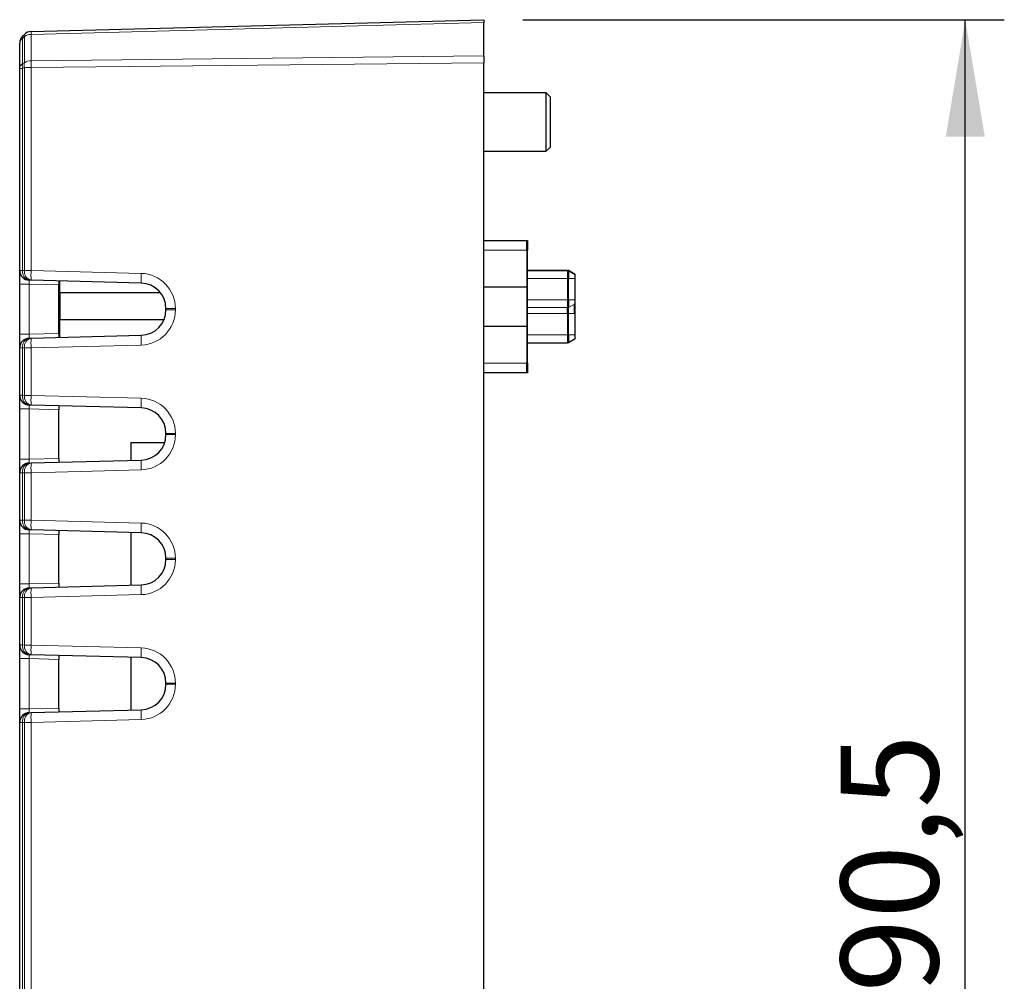
# Model space of a CAD drawing. Units: millimetres. Extents: x 0 to 420, y 0 to 297.
# Drawn here: x 221 to 247, y 157 to 181 of the extents above; entities that cross this region are included whole.
import ezdxf

# ---------------------------------------------------------------- set-up
doc = ezdxf.new("R2010")
doc.units = ezdxf.units.MM
doc.layers.add('QUOTE', color=7, linetype='Continuous')
doc.styles.add('SLDTEXTSTYLE9', font='GOTHIC.TTF', dxfattribs={"width": 0.913})
doc.dimstyles.new('SLDDIMSTYLE0', dxfattribs={"dimtxt": 2.5, "dimasz": 3, "dimexe": 0, "dimexo": 0.0625, "dimtad": 1, "dimlfac": 2, "dimrnd": 1e-09, "dimzin": 12, "dimdsep": 46, "dimtxsty": 'SLDTEXTSTYLE9', "dimsah": 1, "dimcen": 0.09, "dimadec": 0, "dimazin": 3, "dimtfac": 1, "dimtofl": 0, "dimtmove": 0, "dimatfit": 3, "dimfxl": 0, "dimfrac": 2, "dimtolj": 1, "dimtzin": 12, "dimarcsym": 0})

# ---------------------------------------------------------------- blocks, each defined once
blk = doc.blocks.new('_D')
at = {"layer": 'QUOTE', "color": 4}
for p, q in [((234.283, 181.174), (246.63, 181.174)), ((245.63, 136.014), (245.63, 181.174)), ((234.283, 136.014), (246.63, 136.014))]:
    blk.add_line(p, q, dxfattribs=at)
for points in [[(245.63, 181.174), (245.13, 178.174), (246.13, 178.174)], [(245.63, 136.014), (246.13, 139.014), (245.13, 139.014)]]:
    blk.add_solid(points, dxfattribs=at)
at = {"layer": 'QUOTE', "color": 4, "insert": (242.437, 156.223), "char_height": 2.5, "attachment_point": 1, "rotation": 90, "style": 'SLDTEXTSTYLE9'}
blk.add_mtext('90,5', dxfattribs=at)

msp = doc.modelspace()

# ---------------------------------------------------------------- linework, layer by layer
at = {"color": 7, "linetype": 'Continuous', "lineweight": 25}
for p, q in [((221.6761, 180.87), (233.283, 181.174)), ((233.283, 181.174), (233.283, 181.1008)), ((233.283, 180.2472), (233.283, 181.1008)), ((221.4562, 180.7472), (221.5059, 180.7969)), ((221.383, 179.924), (221.383, 180.5704)), ((233.283, 180.2472), (233.283, 180.0705)), ((233.283, 137.7211), (233.283, 180.0705)), ((221.383, 174.7425), (221.383, 179.924)), ((234.883, 179.299), (233.283, 179.299)), ((234.983, 179.199), (234.883, 179.299)), ((234.883, 178.2225), (234.883, 179.299)), ((234.983, 179.199), (234.983, 178.266)), ((234.983, 178.266), (234.983, 177.899)), ((234.883, 177.799), (234.883, 178.2225)), ((233.283, 177.799), (234.883, 177.799)), ((234.883, 177.799), (234.983, 177.899)), ((233.283, 175.5144), (234.4042, 175.5144)), ((233.283, 175.5144), (234.4042, 175.5144)), ((234.4042, 175.5144), (234.4042, 175.2644)), ((234.383, 175.264), (234.383, 174.314)), ((234.4042, 174.3144), (234.4042, 175.2644)), ((221.383, 174.3926), (221.383, 174.7425)), ((234.4042, 174.7394), (235.4542, 174.7394)), ((235.4542, 174.7394), (234.4042, 174.7394)), ((234.4042, 174.7394), (234.8792, 174.7394)), ((234.4042, 174.7394), (234.8792, 174.7394)), ((234.8792, 174.7394), (234.4042, 174.7394)), ((234.4042, 174.7394), (234.8792, 174.7394)), ((234.8792, 174.7394), (234.4042, 174.7394)), ((234.8792, 174.7394), (234.4042, 174.7394)), ((234.8792, 174.7394), (234.8792, 174.7394)), ((234.8792, 174.7394), (234.8792, 174.7394)), ((234.8792, 174.7394), (234.8792, 174.7394)), ((235.4542, 174.7394), (235.6292, 174.6394)), ((235.4542, 174.7394), (235.4542, 174.7394)), ((235.6292, 174.6394), (235.4542, 174.7394)), ((221.6761, 174.4913), (221.6264, 174.4926)), ((224.4976, 174.4174), (221.6761, 174.4913)), ((222.383, 174.4728), (222.383, 174.3728)), ((222.383, 174.4728), (222.383, 174.4728)), ((222.4116, 174.1741), (222.4116, 174.472)), ((235.433, 174.539), (235.433, 173.989)), ((235.4542, 173.9894), (235.4542, 174.5394)), ((235.6292, 174.5394), (235.6292, 174.6394)), ((235.6292, 173.9894), (235.6292, 174.5394)), ((221.383, 173.1053), (221.383, 174.3926)), ((222.383, 173.1251), (222.383, 174.3728)), ((234.383, 174.314), (233.283, 174.314)), ((234.4042, 174.3144), (234.383, 174.3144)), ((234.383, 174.314), (234.383, 173.3144)), ((234.4042, 173.3144), (234.4042, 174.3144)), ((222.4116, 174.1741), (224.9889, 174.1741)), ((222.4116, 174.1741), (222.4116, 173.4741)), ((225.133, 173.7328), (225.133, 173.7651)), ((225.0795, 173.4741), (222.4116, 173.4741)), ((222.4116, 173.0259), (222.4116, 173.4741)), ((235.433, 173.639), (235.433, 173.089)), ((235.4542, 173.0894), (235.4542, 173.6394)), ((235.6292, 173.0894), (235.6292, 173.6394)), ((233.283, 173.3144), (234.4042, 173.3144)), ((233.283, 173.314), (234.383, 173.314)), ((234.4042, 173.3144), (234.383, 173.3144)), ((234.383, 173.314), (234.383, 172.364)), ((234.4042, 172.3644), (234.4042, 173.3144)), ((234.4042, 173.3144), (234.4042, 173.3144)), ((221.383, 172.7554), (221.383, 173.1053)), ((221.6264, 173.0053), (221.6761, 173.0066)), ((221.6761, 173.0066), (224.4976, 173.0805)), ((222.383, 173.1251), (222.383, 173.0252)), ((222.383, 173.0252), (222.383, 173.0252)), ((235.6292, 172.9894), (235.4542, 172.8894)), ((221.383, 171.5409), (221.383, 172.7554)), ((234.4042, 172.889), (235.433, 172.889)), ((235.433, 172.889), (235.4338, 172.8894)), ((235.4542, 172.8894), (235.4338, 172.8894)), ((234.4042, 172.3644), (234.4042, 172.1144)), ((234.383, 172.114), (233.283, 172.114)), ((234.4042, 172.1144), (234.383, 172.1144)), ((221.383, 171.1911), (221.383, 171.5409)), ((221.383, 169.9037), (221.383, 171.1911)), ((221.6761, 171.2897), (221.6264, 171.291)), ((224.4976, 171.2159), (221.6761, 171.2897)), ((222.383, 171.2712), (222.383, 171.1713)), ((222.383, 169.9236), (222.383, 171.1713)), ((225.133, 170.5312), (225.133, 170.5636)), ((224.233, 170.3301), (225.1012, 170.3301)), ((224.233, 170.3301), (224.233, 169.872)), ((222.383, 169.9236), (222.383, 169.8236)), ((221.383, 169.5539), (221.383, 169.9037)), ((221.6264, 169.8038), (221.6761, 169.8051)), ((221.6761, 169.8051), (224.4976, 169.879)), ((221.383, 168.3394), (221.383, 169.5539)), ((221.383, 167.9895), (221.383, 168.3394)), ((221.383, 166.7022), (221.383, 167.9895)), ((221.6761, 168.0882), (221.6264, 168.0895)), ((224.4976, 168.0143), (221.6761, 168.0882)), ((222.383, 168.0697), (222.383, 167.9697)), ((222.383, 166.722), (222.383, 167.9697)), ((224.233, 168.0212), (224.233, 166.6705)), ((225.133, 167.3297), (225.133, 167.362)), ((221.383, 166.3523), (221.383, 166.7022)), ((221.6761, 166.6035), (224.4976, 166.6774)), ((222.383, 166.722), (222.383, 166.622)), ((221.6264, 166.6022), (221.6761, 166.6035)), ((221.383, 165.1378), (221.383, 166.3523)), ((221.383, 164.7879), (221.383, 165.1378)), ((221.6761, 164.8866), (221.6264, 164.8879)), ((224.4976, 164.8127), (221.6761, 164.8866)), ((222.383, 164.8681), (222.383, 164.7681)), ((221.383, 163.5006), (221.383, 164.7879)), ((222.383, 163.5204), (222.383, 164.7681)), ((224.233, 164.8197), (224.233, 163.4689)), ((225.133, 164.1281), (225.133, 164.1604)), ((221.383, 163.1507), (221.383, 163.5006)), ((221.6264, 163.4007), (221.6761, 163.402)), ((221.6761, 163.402), (224.4976, 163.4758)), ((222.383, 163.5204), (222.383, 163.4205)), ((221.383, 136.3256), (221.383, 163.1507))]:
    msp.add_line(p, q, dxfattribs=at)
at = {"color": 8, "linetype": 'Continuous', "lineweight": 18}
for p, q in [((233.283, 181.1008), (221.6761, 180.7968)), ((221.6761, 180.7968), (221.6761, 180.1213)), ((221.5059, 180.7451), (221.4562, 180.6954)), ((221.4562, 180.6954), (221.4562, 180.049)), ((221.5059, 180.0696), (221.5059, 180.7451)), ((221.4562, 180.049), (221.5059, 180.0696)), ((221.6761, 180.1213), (233.283, 180.2472)), ((233.283, 180.0705), (221.6761, 179.9446)), ((221.4562, 179.924), (221.383, 179.924)), ((221.5059, 179.9446), (221.4562, 179.924)), ((221.4562, 179.924), (221.4562, 174.7425)), ((221.5059, 174.7412), (221.5059, 179.9446)), ((221.6761, 179.9446), (221.5059, 179.9446)), ((221.6761, 179.9446), (221.6761, 174.7412)), ((233.283, 175.264), (234.383, 175.264)), ((234.4042, 175.2644), (234.383, 175.2644)), ((221.4562, 174.7425), (221.383, 174.7425)), ((221.4562, 174.7425), (221.5059, 174.7412)), ((221.6761, 174.7412), (221.5059, 174.7412)), ((221.6761, 174.7412), (224.4976, 174.6673)), ((235.433, 174.539), (234.4042, 174.539)), ((235.4333, 174.539), (235.433, 174.539)), ((235.4542, 174.5394), (235.4333, 174.5394)), ((235.6292, 174.5394), (235.4542, 174.5394)), ((221.6264, 174.3926), (221.383, 174.3926)), ((222.383, 174.3728), (221.6264, 174.3926)), ((221.6264, 174.3926), (221.6264, 173.1053)), ((235.433, 173.989), (234.4042, 173.989)), ((235.4333, 173.989), (235.433, 173.989)), ((235.4333, 173.9894), (235.4542, 173.9894)), ((235.4542, 173.9894), (235.6292, 173.9894)), ((225.3764, 173.7651), (225.133, 173.7651)), ((225.3764, 173.7328), (225.133, 173.7328)), ((225.3764, 173.7651), (225.3764, 173.7328)), ((235.433, 173.789), (234.4042, 173.789)), ((235.4542, 173.7894), (235.4338, 173.7894)), ((235.6292, 173.8894), (235.4542, 173.7894)), ((234.4042, 173.639), (235.433, 173.639)), ((235.608, 173.639), (235.433, 173.639)), ((235.4333, 173.6394), (235.4542, 173.6394)), ((235.4542, 173.6394), (235.6292, 173.6394)), ((221.6264, 173.1053), (221.383, 173.1053)), ((221.6264, 173.1053), (222.383, 173.1251)), ((234.4042, 173.089), (235.433, 173.089)), ((235.433, 173.089), (235.4333, 173.089)), ((235.4333, 173.0894), (235.4542, 173.0894)), ((235.4542, 173.0894), (235.6292, 173.0894)), ((221.383, 172.7554), (221.4562, 172.7554)), ((221.5059, 172.7567), (221.4562, 172.7554)), ((221.4562, 172.7554), (221.4562, 171.5409)), ((221.5059, 171.5396), (221.5059, 172.7567)), ((221.5059, 172.7567), (221.6761, 172.7567)), ((224.4976, 172.8306), (221.6761, 172.7567)), ((221.6761, 172.7567), (221.6761, 171.5396)), ((234.383, 172.364), (233.283, 172.364)), ((234.383, 172.3644), (234.4042, 172.3644)), ((221.383, 171.5409), (221.4562, 171.5409)), ((221.4562, 171.5409), (221.5059, 171.5396)), ((221.5059, 171.5396), (221.6761, 171.5396)), ((221.6761, 171.5396), (224.4976, 171.4658)), ((221.6264, 171.1911), (221.383, 171.1911)), ((222.383, 171.1713), (221.6264, 171.1911)), ((221.6264, 171.1911), (221.6264, 169.9037)), ((225.3764, 170.5636), (225.133, 170.5636)), ((225.3764, 170.5312), (225.133, 170.5312)), ((225.3764, 170.5636), (225.3764, 170.5312)), ((221.6264, 169.9037), (222.383, 169.9236)), ((221.6264, 169.9037), (221.383, 169.9037)), ((221.383, 169.5539), (221.4562, 169.5539)), ((221.5059, 169.5552), (221.4562, 169.5539)), ((221.4562, 169.5539), (221.4562, 168.3394)), ((221.5059, 168.3381), (221.5059, 169.5552)), ((221.5059, 169.5552), (221.6761, 169.5552)), ((224.4976, 169.6291), (221.6761, 169.5552)), ((221.6761, 169.5552), (221.6761, 168.3381)), ((221.383, 168.3394), (221.4562, 168.3394)), ((221.4562, 168.3394), (221.5059, 168.3381)), ((221.5059, 168.3381), (221.6761, 168.3381)), ((221.6761, 168.3381), (224.4976, 168.2642)), ((221.6264, 167.9895), (221.383, 167.9895)), ((222.383, 167.9697), (221.6264, 167.9895)), ((221.6264, 167.9895), (221.6264, 166.7022)), ((225.3764, 167.362), (225.133, 167.362)), ((225.3764, 167.3297), (225.133, 167.3297)), ((225.3764, 167.362), (225.3764, 167.3297)), ((221.6264, 166.7022), (221.383, 166.7022)), ((221.6264, 166.7022), (222.383, 166.722)), ((224.4976, 166.4275), (221.6761, 166.3536)), ((221.383, 166.3523), (221.4562, 166.3523)), ((221.5059, 166.3536), (221.4562, 166.3523)), ((221.4562, 166.3523), (221.4562, 165.1378)), ((221.5059, 165.1365), (221.5059, 166.3536)), ((221.5059, 166.3536), (221.6761, 166.3536)), ((221.6761, 166.3536), (221.6761, 165.1365)), ((221.383, 165.1378), (221.4562, 165.1378)), ((221.4562, 165.1378), (221.5059, 165.1365)), ((221.5059, 165.1365), (221.6761, 165.1365)), ((221.6761, 165.1365), (224.4976, 165.0626)), ((221.6264, 164.7879), (221.383, 164.7879)), ((222.383, 164.7681), (221.6264, 164.7879)), ((221.6264, 164.7879), (221.6264, 163.5006)), ((225.3764, 164.1604), (225.133, 164.1604)), ((225.3764, 164.1281), (225.133, 164.1281)), ((225.3764, 164.1604), (225.3764, 164.1281)), ((221.6264, 163.5006), (221.383, 163.5006)), ((221.6264, 163.5006), (222.383, 163.5204)), ((221.383, 163.1507), (221.4562, 163.1507)), ((221.5059, 163.152), (221.4562, 163.1507)), ((221.4562, 163.1507), (221.4562, 136.3237)), ((221.5059, 136.3224), (221.5059, 163.152)), ((221.5059, 163.152), (221.6761, 163.152)), ((224.4976, 163.2259), (221.6761, 163.152)), ((221.6761, 163.152), (221.6761, 136.3179))]:
    msp.add_line(p, q, dxfattribs=at)
at = {"color": 7, "linetype": 'Continuous', "lineweight": 25, "flags": 128}
for points in [[(235.4542, 174.7394), (235.4542, 174.7356), (235.4542, 174.7242), (235.4542, 174.7057), (235.4542, 174.6809), (235.4542, 174.6505), (235.4542, 174.616), (235.4542, 174.5785), (235.4542, 174.5394)], [(235.4542, 173.9894), (235.4542, 173.9506), (235.4542, 173.9132), (235.4542, 173.8788), (235.4542, 173.8485), (235.4542, 173.8236), (235.4542, 173.8051), (235.4542, 173.7935), (235.4542, 173.7894)], [(235.6292, 173.8894), (235.6292, 173.8915), (235.6292, 173.8973), (235.6292, 173.9065), (235.6292, 173.919), (235.6292, 173.9341), (235.6292, 173.9513), (235.6292, 173.97), (235.6292, 173.9894)], [(235.4542, 173.6394), (235.4542, 173.6686), (235.4542, 173.6966), (235.4542, 173.7224), (235.4542, 173.7451), (235.4542, 173.7638), (235.4542, 173.7777), (235.4542, 173.7864), (235.4542, 173.7894)], [(235.6292, 173.6394), (235.6292, 173.688), (235.6292, 173.7347), (235.6292, 173.7778), (235.6292, 173.8156), (235.6292, 173.8467), (235.6292, 173.8699), (235.6292, 173.8843), (235.6292, 173.8894)], [(235.4542, 173.0894), (235.4542, 173.0504), (235.4542, 173.0129), (235.4542, 172.9783), (235.4542, 172.948), (235.4542, 172.9231), (235.4542, 172.9047), (235.4542, 172.8933), (235.4542, 172.8894)], [(235.6292, 172.9894), (235.6292, 172.9914), (235.6292, 172.997), (235.6292, 173.0063), (235.6292, 173.0187), (235.6292, 173.0339), (235.6292, 173.0512), (235.6292, 173.0699), (235.6292, 173.0894)]]:
    msp.add_lwpolyline(points, dxfattribs=at)
at = {"color": 8, "linetype": 'Continuous', "lineweight": 18}
for centre, radius, start, end in [((221.5497, 180.771), 0.0509, 149.43168, 210.56832), ((221.6765, 180.4895), 0.3074, 90.07615, 123.7211), ((222.6727, 180.8334), 0.9972, 177.89668, 182.10332), ((221.5393, 180.5628), 0.1565, 122.07472, 177.2029), ((221.5, 180.7213), 0.0509, 149.43168, 210.56832), ((221.5393, 179.9163), 0.1565, 122.07472, 177.2029), ((221.7372, 179.9865), 0.2879, 167.45967, 192.54033), ((221.7869, 180.0071), 0.2879, 167.45967, 192.54033), ((221.6765, 179.8139), 0.3074, 90.07615, 123.7211), ((228.8321, 180.0329), 7.1565, 179.29258, 180.70742), ((221.6752, 174.7088), 0.2216, 171.24227, 257.28024), ((221.7249, 174.7075), 0.2216, 171.24227, 257.28024), ((224.0648, 174.6163), 2.3919, 177.00545, 182.99455), ((226.8862, 174.5424), 2.3919, 177.00545, 182.99455), ((224.4739, 173.7651), 0.9025, 0, 88.5), ((224.4739, 173.7328), 0.9025, 271.5, 0), ((221.6752, 172.7892), 0.2216, 102.71976, 188.75773), ((221.7249, 172.7905), 0.2216, 102.71976, 188.75773), ((224.0648, 172.8817), 2.3919, 177.00545, 182.99455), ((226.8862, 172.9556), 2.3919, 177.00545, 182.99455), ((221.6752, 171.5072), 0.2216, 171.24227, 257.28024), ((221.7249, 171.5059), 0.2216, 171.24227, 257.28024), ((224.0648, 171.4147), 2.3919, 177.00545, 182.99455), ((226.8862, 171.3408), 2.3919, 177.00545, 182.99455), ((224.4739, 170.5636), 0.9025, 0, 88.5), ((224.4739, 170.5312), 0.9025, 271.5, 0), ((221.6752, 169.5876), 0.2216, 102.71976, 188.75773), ((221.7249, 169.5889), 0.2216, 102.71976, 188.75773), ((224.0648, 169.6801), 2.3919, 177.00545, 182.99455), ((226.8862, 169.754), 2.3919, 177.00545, 182.99455), ((221.6752, 168.3056), 0.2216, 171.24227, 257.28024), ((221.7249, 168.3043), 0.2216, 171.24227, 257.28024), ((224.0648, 168.2131), 2.3919, 177.00545, 182.99455), ((226.8862, 168.1392), 2.3919, 177.00545, 182.99455), ((224.4739, 167.362), 0.9025, 0, 88.5), ((224.4739, 167.3297), 0.9025, 271.5, 0), ((226.8862, 166.5524), 2.3919, 177.00545, 182.99455), ((221.6752, 166.386), 0.2216, 102.71976, 188.75773), ((221.7249, 166.3874), 0.2216, 102.71976, 188.75773), ((224.0648, 166.4786), 2.3919, 177.00545, 182.99455), ((221.6752, 165.1041), 0.2216, 171.24227, 257.28024), ((221.7249, 165.1028), 0.2216, 171.24227, 257.28024), ((224.0648, 165.0116), 2.3919, 177.00545, 182.99455), ((226.8862, 164.9377), 2.3919, 177.00545, 182.99455), ((224.4739, 164.1604), 0.9025, 0, 88.5), ((224.4739, 164.1281), 0.9025, 271.5, 0), ((221.6752, 163.1845), 0.2216, 102.71976, 188.75773), ((221.7249, 163.1858), 0.2216, 102.71976, 188.75773), ((224.0648, 163.277), 2.3919, 177.00545, 182.99455), ((226.8862, 163.3509), 2.3919, 177.00545, 182.99455)]:
    msp.add_arc(centre, radius, start, end, dxfattribs=at)
at = {"color": 7, "linetype": 'Continuous', "lineweight": 25}
for centre, radius, start, end in [((221.6827, 180.6201), 0.25, 91.5, 135), ((221.633, 180.5704), 0.25, 135, 180), ((221.633, 174.7425), 0.25, 180, 268.5), ((224.4805, 173.7651), 0.6525, 0, 88.5), ((224.4805, 173.7328), 0.6525, 271.5, 0), ((221.633, 172.7554), 0.25, 91.5, 180), ((221.633, 171.5409), 0.25, 180, 268.5), ((224.4805, 170.5636), 0.6525, 0, 88.5), ((224.4805, 170.5312), 0.6525, 271.5, 0), ((221.633, 169.5539), 0.25, 91.5, 180), ((221.633, 168.3394), 0.25, 180, 268.5), ((224.4805, 167.362), 0.6525, 0, 88.5), ((224.4805, 167.3297), 0.6525, 271.5, 0), ((221.633, 166.3523), 0.25, 91.5, 180), ((221.633, 165.1378), 0.25, 180, 268.5), ((224.4805, 164.1604), 0.6525, 0, 88.5), ((224.4805, 164.1281), 0.6525, 271.5, 0), ((221.633, 163.1507), 0.25, 91.5, 180)]:
    msp.add_arc(centre, radius, start, end, dxfattribs=at)
at = {"color": 8, "linetype": 'Continuous', "lineweight": 18}
for centre, major_axis, start_param, end_param in [((221.633, 174.3924), (-0.0066, 0.1002), 6.2772144, 7.8473255), ((221.633, 173.1056), (0.0066, 0.1002), 1.5774525, 3.1475636), ((221.633, 171.1908), (-0.0066, 0.1002), 6.2772144, 7.8473255), ((221.633, 169.904), (0.0066, 0.1002), 1.5774525, 3.1475636), ((221.633, 167.9893), (-0.0066, 0.1002), 6.2772144, 7.8473255), ((221.633, 166.7024), (0.0066, 0.1002), 1.5774525, 3.1475636), ((221.633, 164.7877), (-0.0066, 0.1002), 6.2772144, 7.8473255), ((221.633, 163.5009), (0.0066, 0.1002), 1.5774525, 3.1475636)]:
    msp.add_ellipse(centre, major_axis=major_axis, ratio=0.0648727, start_param=start_param, end_param=end_param, dxfattribs=at)
at = {"color": 7, "linetype": 'Continuous', "lineweight": 25}
for points, knots in [([(234.383, 175.264), (234.383, 175.2921), (234.383, 175.3483), (234.383, 175.4232), (234.383, 175.4798), (234.383, 175.5097), (234.383, 175.5128), (234.383, 175.514)], [0, 0, 0, 0, 0.214705, 0.4294113, 0.6441406, 0.8588405, 1, 1, 1, 1]), ([(235.433, 174.739), (235.433, 174.7374), (235.433, 174.734), (235.433, 174.7047), (235.433, 174.6565), (235.433, 174.5983), (235.433, 174.5574), (235.433, 174.539)], [0, 0, 0, 0, 0.1797201, 0.3944423, 0.6090503, 0.8238023, 1, 1, 1, 1]), ([(235.433, 173.989), (235.433, 173.9702), (235.433, 173.9289), (235.433, 173.8706), (235.433, 173.8226), (235.433, 173.794), (235.433, 173.7905), (235.433, 173.789)], [0, 0, 0, 0, 0.1805427, 0.3962417, 0.6118238, 0.8275486, 1, 1, 1, 1]), ([(235.433, 173.639), (235.433, 173.6609), (235.433, 173.7047), (235.433, 173.7539), (235.433, 173.7834), (235.433, 173.7871), (235.433, 173.789)], [0, 0, 0, 0, 0.2796223, 0.5592446, 0.7796224, 1, 1, 1, 1]), ([(235.608, 173.639), (235.608, 173.6677), (235.608, 173.7245), (235.608, 173.7996), (235.608, 173.8557), (235.608, 173.8847), (235.608, 173.8878), (235.608, 173.889)], [0, 0, 0, 0, 0.2201949, 0.4358844, 0.6516062, 0.8673073, 1, 1, 1, 1]), ([(235.433, 173.089), (235.433, 173.0702), (235.433, 173.0289), (235.433, 172.9706), (235.433, 172.9226), (235.433, 172.8938), (235.433, 172.8905), (235.433, 172.889)], [0, 0, 0, 0, 0.1797201, 0.3944423, 0.6090503, 0.8238023, 1, 1, 1, 1]), ([(234.383, 172.114), (234.383, 172.1167), (234.383, 172.1223), (234.383, 172.1654), (234.383, 172.2288), (234.383, 172.2991), (234.383, 172.3455), (234.383, 172.364)], [0, 0, 0, 0, 0.214705, 0.4294113, 0.6441406, 0.8588405, 1, 1, 1, 1])]:
    msp.add_open_spline(points, degree=3, knots=knots, dxfattribs=at)

# ---------------------------------------------------------------- dimensions: what is measured, and where the dimension line sits
at = {"layer": 'QUOTE', "color": 4}
dim = msp.add_linear_dim(base=(245.6304, 181.174), p1=(233.283, 136.014), p2=(233.283, 181.174), angle=90, dimstyle='SLDDIMSTYLE0', dxfattribs=at)
dim.commit()
dim.dimension.update_dxf_attribs({"geometry": '_D', "text_midpoint": (245.6304, 159.4552), "dimtype": 160})

doc.saveas('drawing.dxf')
